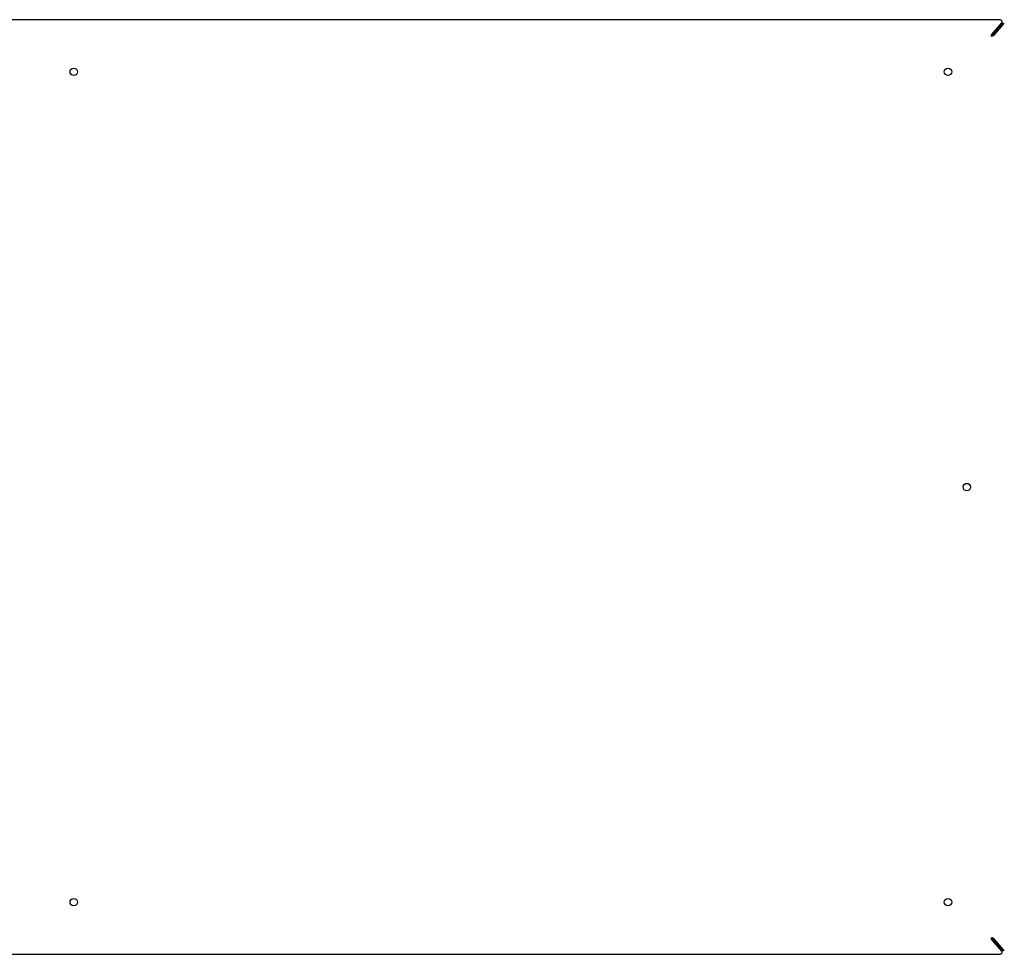
# Model space of a CAD drawing. Units: inches. Extents: x 0 to 366, y 0 to 222.
# Drawn here: x 135 to 168, y 151 to 183 of the extents above; entities that cross this region are included whole.
import ezdxf

# ---------------------------------------------------------------- set-up
doc = ezdxf.new("R2010")
doc.units = ezdxf.units.IN
doc.header["$LTSCALE"] = 11
doc.header["$MEASUREMENT"] = 0
doc.layers.get('0').update_dxf_attribs({"linetype": 'CONTINUOUS'})
doc.layers.add('02___PRT_ALL_AXES', color=7, linetype='CONTINUOUS')

msp = doc.modelspace()

# ---------------------------------------------------------------- linework, layer by layer
at = {"color": 7, "linetype": 'Continuous'}
for p, q in [((168.27, 182.528), (106.191, 182.528)), ((168.033, 182.023), (168.382, 182.424)), ((168.429, 182.381), (168.096, 181.994)), ((168.395, 182.424), (168.395, 182.407)), ((168.411, 182.399), (168.429, 182.399)), ((168.033, 181.974), (168.033, 182.023)), ((168.033, 181.974), (168.044, 181.974)), ((168.096, 181.994), (168.044, 181.994)), ((168.044, 151.778), (168.033, 151.778)), ((168.033, 151.729), (168.033, 151.778)), ((168.382, 151.328), (168.033, 151.729)), ((168.096, 151.757), (168.044, 151.757)), ((168.096, 151.757), (168.429, 151.37)), ((168.395, 151.328), (168.395, 151.345)), ((168.411, 151.353), (168.429, 151.353)), ((106.191, 151.224), (168.27, 151.224))]:
    msp.add_line(p, q, dxfattribs=at)
at = {"color": 3, "linetype": 'Continuous'}
for p, q in [((168.378, 182.381), (168.044, 181.994)), ((168.038, 181.979), (168.048, 181.991)), ((168.044, 181.994), (168.044, 181.974)), ((168.048, 151.761), (168.038, 151.772)), ((168.044, 151.778), (168.044, 151.757)), ((168.044, 151.757), (168.378, 151.37))]:
    msp.add_line(p, q, dxfattribs=at)
for centre, start, end in [((168.411, 182.365), 90.0405, 102.9753), ((168.411, 151.386), 257.0247, 269.9595)]:
    msp.add_arc(centre, 0.0336, start, end, dxfattribs=at)
at = {"color": 7, "linetype": 'Continuous'}
for centre, radius, start, end in [((168.335, 151.287), 0.0618, 33.8717, 41.0707), ((168.462, 151.386), 0.0336, 257.0247, 269.9595)]:
    msp.add_arc(centre, radius, start, end, dxfattribs=at)
for points, knots in [([(168.376, 182.494), (168.364, 182.505), (168.328, 182.522), (168.291, 182.528), (168.27, 182.528)], [0, 0, 0, 0, 0.457289, 1, 1, 1, 1]), ([(168.395, 182.456), (168.395, 182.463), (168.391, 182.477), (168.382, 182.488), (168.376, 182.494)], [0, 0, 0, 0, 0.469373, 1, 1, 1, 1]), ([(168.387, 182.43), (168.388, 182.432), (168.393, 182.44), (168.395, 182.449), (168.395, 182.456)], [0, 0, 0, 0, 0.263496, 1, 1, 1, 1]), ([(168.439, 182.391), (168.438, 182.39), (168.435, 182.387), (168.431, 182.384), (168.429, 182.381)], [0, 0, 0, 0, 0.239212, 1, 1, 1, 1]), ([(168.462, 182.399), (168.46, 182.399), (168.452, 182.398), (168.444, 182.394), (168.439, 182.391)], [0, 0, 0, 0, 0.23875, 1, 1, 1, 1]), ([(168.096, 181.994), (168.089, 181.99), (168.072, 181.983), (168.054, 181.977), (168.044, 181.974)], [0, 0, 0, 0, 0.435753, 1, 1, 1, 1]), ([(168.096, 151.757), (168.089, 151.762), (168.072, 151.769), (168.054, 151.774), (168.044, 151.778)], [0, 0, 0, 0, 0.435753, 1, 1, 1, 1]), ([(168.395, 151.296), (168.395, 151.298), (168.394, 151.307), (168.39, 151.316), (168.387, 151.321)], [0, 0, 0, 0, 0.242058, 1, 1, 1, 1]), ([(168.429, 151.37), (168.431, 151.368), (168.438, 151.361), (168.447, 151.355), (168.454, 151.353)], [0, 0, 0, 0, 0.277222, 1, 1, 1, 1]), ([(168.27, 151.224), (168.286, 151.224), (168.317, 151.227), (168.357, 151.242), (168.386, 151.264), (168.395, 151.286), (168.395, 151.296)], [0, 0, 0, 0, 0.307675, 0.585862, 0.814111, 1, 1, 1, 1])]:
    msp.add_open_spline(points, degree=3, knots=knots, dxfattribs=at)
at = {"color": 3, "linetype": 'Continuous'}
for points in [[(168.378, 182.381), (168.38, 182.384), (168.383, 182.387), (168.386, 182.39)], [(168.395, 182.407), (168.395, 182.403), (168.395, 182.4), (168.394, 182.396)], [(168.386, 151.362), (168.383, 151.364), (168.38, 151.367), (168.378, 151.37)], [(168.394, 151.355), (168.395, 151.352), (168.395, 151.348), (168.395, 151.345)]]:
    msp.add_open_spline(points, degree=3, dxfattribs=at)
at = {"color": 7, "linetype": 'Continuous'}
msp.add_open_spline([(168.382, 182.424), (168.384, 182.426), (168.385, 182.428), (168.387, 182.43)], degree=3, dxfattribs=at)
at = {"color": 3, "linetype": 'Continuous'}
for points, knots in [([(168.386, 182.39), (168.388, 182.391), (168.393, 182.394), (168.399, 182.397), (168.403, 182.398)], [0, 0, 0, 0, 0.265528, 1, 1, 1, 1]), ([(168.403, 151.353), (168.402, 151.354), (168.396, 151.356), (168.39, 151.359), (168.386, 151.362)], [0, 0, 0, 0, 0.237644, 1, 1, 1, 1])]:
    msp.add_open_spline(points, degree=3, knots=knots, dxfattribs=at)
at = {"layer": '02___PRT_ALL_AXES', "color": 7, "linetype": 'Continuous'}
for centre in [(137.306, 180.782), (166.577, 180.782), (167.207, 166.874), (137.306, 152.97), (166.577, 152.97)]:
    msp.add_circle(centre, 0.124, dxfattribs=at)

doc.saveas('drawing.dxf')
